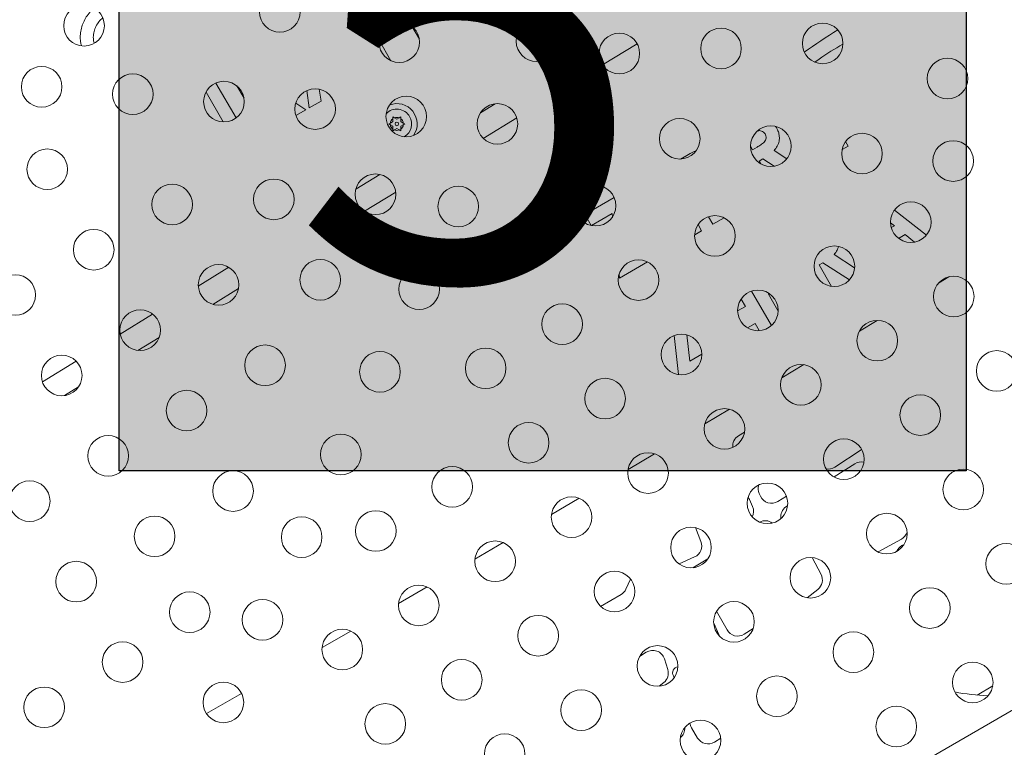
# Model space of a CAD drawing. Extents: x -80 to 418, y -9 to 591.
# Drawn here: x 261 to 282, y 163 to 179 of the extents above; entities that cross this region are included whole.
import ezdxf

# ---------------------------------------------------------------- set-up
doc = ezdxf.new("R2010")
doc.units = 0
doc.header["$LTSCALE"] = 0.125
doc.header["$MEASUREMENT"] = 0
doc.layers.add('CONTOUR', color=7, linetype='CONTINUOUS')
doc.layers.add('HAUTEUR-PLATE-FORME', color=7, linetype='CONTINUOUS')
doc.styles.add('DIM', font='romans.shx')

msp = doc.modelspace()

# ---------------------------------------------------------------- hatches: boundary and pattern name
at = {"layer": 'HAUTEUR-PLATE-FORME', "true_color": 0xfcfcfc}
msp.add_hatch(color=7, dxfattribs=at).paths.add_polyline_path([(263.33214, 184.45679), (281.56746, 184.45679), (281.56746, 169.1756), (263.33214, 169.1756)])

# ---------------------------------------------------------------- linework, layer by layer
at = {"layer": 'CONTOUR', "linetype": 'Continuous', "lineweight": 15}
for p, q in [((269.79615, 178.46716), (269.6358, 178.74489)), ((272.38734, 178.51707), (272.41998, 178.53591)), ((272.41998, 178.49822), (272.38734, 178.51707)), ((272.47334, 178.56672), (272.41998, 178.53591)), ((272.47334, 178.46742), (272.41998, 178.49822)), ((272.47334, 178.66602), (272.50598, 178.64718)), ((272.47334, 178.62833), (272.47334, 178.66602)), ((272.47334, 178.56672), (272.47334, 178.62833)), ((272.55934, 178.61637), (272.50598, 178.64718)), ((272.55934, 178.61637), (272.61269, 178.64718)), ((272.61269, 178.64718), (272.64534, 178.66602)), ((272.64534, 178.66602), (272.64534, 178.62833)), ((272.64534, 178.56672), (272.64534, 178.62833)), ((272.64534, 178.56672), (272.69869, 178.53591)), ((272.64534, 178.46742), (272.69869, 178.49822)), ((272.69869, 178.53591), (272.73134, 178.51707)), ((272.73134, 178.51707), (272.69869, 178.49822)), ((268.92831, 178.44786), (269.18517, 178.00297)), ((272.47334, 178.46742), (272.47334, 178.4058)), ((272.47334, 178.36811), (272.47334, 178.4058)), ((272.50598, 178.38696), (272.47334, 178.36811)), ((272.55934, 178.41776), (272.50598, 178.38696)), ((272.55934, 178.41776), (272.61269, 178.38696)), ((272.64534, 178.36811), (272.61269, 178.38696)), ((272.64534, 178.46742), (272.64534, 178.4058)), ((272.64534, 178.4058), (272.64534, 178.36811)), ((273.74047, 177.91123), (274.48516, 178.36876)), ((278.30908, 177.97267), (278.40127, 178.03813)), ((265.41467, 177.52245), (265.84942, 176.76944)), ((266.02124, 177.193), (265.86739, 177.45947)), ((265.5748, 176.68421), (265.20354, 177.32724)), ((267.42477, 176.98556), (267.37209, 177.36045)), ((267.64247, 177.38971), (267.68391, 177.13518)), ((267.13386, 177.09031), (267.35538, 176.9455)), ((267.68391, 177.13518), (267.42477, 176.98556)), ((271.42708, 177.07673), (271.11153, 176.88286)), ((267.35538, 176.9455), (267.13808, 176.82004)), ((269.13974, 176.64207), (269.17239, 176.66091)), ((269.17239, 176.62322), (269.13974, 176.64207)), ((269.22574, 176.69172), (269.17239, 176.66091)), ((269.22574, 176.59242), (269.17239, 176.62322)), ((269.22574, 176.79102), (269.25839, 176.77218)), ((269.22574, 176.75333), (269.22574, 176.79102)), ((269.22574, 176.69172), (269.22574, 176.75333)), ((269.22574, 176.59242), (269.22574, 176.5308)), ((269.31174, 176.74137), (269.25839, 176.77218)), ((269.31174, 176.74137), (269.3651, 176.77218)), ((269.3651, 176.77218), (269.39774, 176.79102)), ((269.39774, 176.79102), (269.39774, 176.75333)), ((269.39774, 176.69172), (269.39774, 176.75333)), ((269.39774, 176.69172), (269.4511, 176.66091)), ((269.39774, 176.59242), (269.4511, 176.62322)), ((269.39774, 176.59242), (269.39774, 176.5308)), ((269.4511, 176.66091), (269.48374, 176.64207)), ((269.48374, 176.64207), (269.4511, 176.62322)), ((271.16889, 176.33127), (271.89321, 176.77629)), ((277.46661, 176.58506), (277.48275, 176.56277)), ((269.22574, 176.49311), (269.22574, 176.5308)), ((269.25839, 176.51196), (269.22574, 176.49311)), ((269.31174, 176.54276), (269.25839, 176.51196)), ((269.31174, 176.54276), (269.3651, 176.51196)), ((269.39774, 176.49311), (269.3651, 176.51196)), ((269.39774, 176.5308), (269.39774, 176.49311)), ((276.92649, 176.16406), (276.97147, 176.08615)), ((279.03093, 176.16489), (278.89717, 176.08766)), ((278.97443, 176.26276), (279.03093, 176.16489)), ((275.42192, 175.88545), (275.55203, 175.96056)), ((276.97147, 176.08615), (277.06607, 176.14077)), ((277.43402, 176.06623), (277.70525, 175.88892)), ((277.1941, 175.89085), (277.11169, 175.84327)), ((277.11169, 175.84327), (277.14643, 175.7831)), ((277.43783, 175.73146), (277.1941, 175.89085)), ((268.94752, 175.55331), (268.42755, 175.23385)), ((268.61207, 174.76038), (269.28649, 175.17474)), ((273.35747, 174.69354), (273.99017, 175.05882)), ((273.49547, 174.45451), (273.35747, 174.69354)), ((273.94794, 174.71061), (273.50196, 174.45312)), ((273.95572, 174.64129), (273.94794, 174.71061)), ((280.02363, 174.78598), (280.71273, 174.24742)), ((275.79754, 174.47361), (275.87355, 174.34197)), ((276.11642, 174.4822), (276.02262, 174.64466)), ((276.35639, 174.62074), (276.11642, 174.4822)), ((280.02542, 174.44989), (279.9392, 174.51405)), ((275.87355, 174.34197), (275.72388, 174.25556)), ((279.95521, 174.40935), (280.02542, 174.44989)), ((280.25754, 174.26007), (280.11411, 174.17726)), ((280.4568, 174.09728), (280.25754, 174.26007)), ((278.72574, 173.82891), (279.16699, 173.54045)), ((274.71094, 173.67074), (274.10402, 173.32034)), ((278.48582, 173.65352), (278.40341, 173.60595)), ((279.05386, 173.28205), (278.48582, 173.65352)), ((265.69427, 173.55454), (265.03741, 173.15097)), ((274.10402, 173.32034), (274.09494, 173.40125)), ((278.40341, 173.60595), (278.67005, 173.14412)), ((280.97397, 173.21526), (281.19392, 173.34927)), ((265.35081, 172.75669), (265.90435, 173.09678)), ((277.37616, 172.30027), (276.94762, 173.04252)), ((277.33319, 172.98805), (277.31047, 172.97494)), ((276.72254, 172.87147), (276.81471, 172.71184)), ((277.31047, 172.97494), (277.51079, 172.62797)), ((276.81471, 172.71184), (276.64826, 172.61574)), ((277.51079, 172.62797), (277.52304, 172.63504)), ((264.05402, 172.54678), (263.35597, 172.1179)), ((276.86022, 172.25236), (277.02504, 172.34752)), ((277.02504, 172.34752), (277.11549, 172.19087)), ((279.27036, 172.18171), (279.6522, 172.41268)), ((263.73901, 171.76641), (264.19446, 172.04624)), ((275.37763, 171.24434), (275.28317, 172.08571)), ((275.55772, 172.09875), (275.62092, 171.53685)), ((262.40697, 171.53485), (261.68131, 171.08901)), ((275.62092, 171.53685), (275.87759, 171.68504)), ((277.59985, 171.17583), (278.07065, 171.45856)), ((262.15425, 170.79275), (262.45752, 170.97908)), ((275.94158, 170.18471), (276.47025, 170.49989)), ((276.66697, 169.9277), (276.79752, 170.00835)), ((278.74363, 169.25287), (279.30735, 169.62148)), ((279.30735, 169.62148), (279.32065, 169.63077)), ((274.28946, 169.20454), (274.85718, 169.54054)), ((279.17536, 169.32633), (278.72458, 169.03981)), ((272.64066, 168.23353), (273.23437, 168.58235)), ((276.90366, 168.55447), (276.96999, 168.40308)), ((277.1151, 168.68115), (277.14106, 168.62569)), ((277.51313, 168.51469), (277.69879, 168.62933)), ((277.72473, 168.42254), (277.68762, 168.39643)), ((275.85803, 167.64937), (275.74299, 167.94937)), ((279.67291, 167.42571), (280.17416, 167.70156)), ((270.99369, 167.27074), (271.60341, 167.62635)), ((280.23192, 167.58954), (280.18449, 167.56159)), ((275.38989, 167.16742), (275.72333, 167.3198)), ((275.96814, 167.25815), (275.68542, 167.08745)), ((276.00663, 167.27725), (275.96814, 167.25815)), ((278.44423, 166.94407), (278.25161, 167.30688)), ((274.34486, 166.84131), (274.24489, 166.62578)), ((269.34773, 166.31563), (269.96521, 166.67311)), ((278.14862, 166.43849), (278.37587, 166.61822)), ((274.13982, 166.51048), (273.69963, 166.25426)), ((286.426, 166.2493), (273.00261, 158.4993)), ((276.19712, 166.15022), (276.42202, 165.74737)), ((276.24416, 165.64823), (276.13328, 165.89022)), ((276.78684, 165.65363), (276.98248, 165.7759)), ((267.70251, 165.36799), (268.32016, 165.72293)), ((276.25662, 165.61532), (276.24416, 165.64823)), ((274.68231, 165.26587), (274.53545, 165.17149)), ((275.14325, 164.89436), (275.07097, 165.12492)), ((274.95781, 164.53469), (275.05638, 164.61259)), ((282.14145, 164.5406), (281.80298, 164.34518)), ((265.21135, 163.9464), (265.9705, 164.37792)), ((275.78751, 163.42), (275.65699, 163.6426)), ((276.28422, 163.41586), (276.15041, 163.33154))]:
    msp.add_line(p, q, dxfattribs=at)
at = {"layer": 'CONTOUR', "linetype": 'Continuous', "lineweight": 15, "flags": 128}
for points in [[(276.87342, 168.60625), (276.87775, 168.60032), (276.90366, 168.55447)], [(275.2798, 164.71597), (275.27502, 164.73511), (275.26529, 164.75659)]]:
    msp.add_lwpolyline(points, dxfattribs=at)
at = {"layer": 'CONTOUR', "linetype": 'Continuous', "lineweight": 15}
for centre, radius in [((266.79301, 179.05464), 0.4375), ((262.57711, 178.75679), 0.4375), ((269.36346, 178.4025), 0.4375), ((272.31961, 178.42145), 0.4375), ((276.29069, 178.26667), 0.4375), ((278.47944, 178.37564), 0.4375), ((272.55934, 178.51707), 0.03906), ((274.10194, 178.15769), 0.4375), ((261.66484, 177.44105), 0.4375), ((281.16819, 177.61859), 0.4375), ((263.62723, 177.28125), 0.4375), ((265.58963, 177.12146), 0.4375), ((267.55202, 176.96166), 0.4375), ((269.51441, 176.80186), 0.4375), ((271.47681, 176.64207), 0.4375), ((273.4392, 176.48227), 0.4375), ((269.31174, 176.64207), 0.03906), ((275.40159, 176.32248), 0.4375), ((277.36398, 176.16268), 0.4375), ((279.32638, 176.00288), 0.4375), ((281.28877, 175.84309), 0.4375), ((261.78542, 175.66554), 0.4375), ((268.85167, 175.12644), 0.4375), ((264.47417, 174.90849), 0.4375), ((266.66292, 175.01747), 0.4375), ((273.59015, 174.88164), 0.4375), ((270.634, 174.86269), 0.4375), ((280.3765, 174.52735), 0.4375), ((276.1606, 174.22949), 0.4375), ((262.78542, 173.93349), 0.4375), ((271.94471, 173.93164), 0.4375), ((278.73105, 173.57735), 0.4375), ((265.47417, 173.17644), 0.4375), ((267.66292, 173.28542), 0.4375), ((274.51515, 173.27949), 0.4375), ((269.79119, 173.08331), 0.4375), ((261.09667, 172.95849), 0.4375), ((281.3015, 172.9252), 0.4375), ((277.0856, 172.62735), 0.4375), ((272.86971, 172.32949), 0.4375), ((263.78542, 172.20144), 0.4375), ((279.65605, 171.9752), 0.4375), ((275.44015, 171.67735), 0.4375), ((266.47417, 171.44439), 0.4375), ((268.94838, 171.30393), 0.4375), ((271.22426, 171.37949), 0.4375), ((282.2265, 171.32305), 0.4375), ((262.09667, 171.22644), 0.4375), ((278.0106, 171.0252), 0.4375), ((273.79471, 170.72735), 0.4375), ((264.78542, 170.46939), 0.4375), ((280.58105, 170.37305), 0.4375), ((276.36515, 170.0752), 0.4375), ((272.14926, 169.77735), 0.4375), ((263.09667, 169.49439), 0.4375), ((268.10557, 169.52455), 0.4375), ((278.9356, 169.42305), 0.4375), ((274.71971, 169.1252), 0.4375), ((265.78542, 168.73734), 0.4375), ((270.50381, 168.82735), 0.4375), ((281.50605, 168.7709), 0.4375), ((261.40792, 168.51939), 0.4375), ((277.29015, 168.47305), 0.4375), ((273.07426, 168.1752), 0.4375), ((268.85836, 167.87735), 0.4375), ((264.09667, 167.76234), 0.4375), ((267.26276, 167.74517), 0.4375), ((279.8606, 167.8209), 0.4375), ((275.64471, 167.52305), 0.4375), ((271.42881, 167.2252), 0.4375), ((282.43105, 167.16876), 0.4375), ((278.21515, 166.8709), 0.4375), ((262.40792, 166.78734), 0.4375), ((273.99926, 166.57305), 0.4375), ((269.78336, 166.2752), 0.4375), ((280.7856, 166.21876), 0.4375), ((264.85274, 166.12883), 0.4375), ((266.41995, 165.96579), 0.4375), ((276.56971, 165.9209), 0.4375), ((272.35381, 165.62305), 0.4375), ((268.13791, 165.3252), 0.4375), ((279.14015, 165.26876), 0.4375), ((263.40792, 165.05529), 0.4375), ((274.92426, 164.9709), 0.4375), ((270.70836, 164.67305), 0.4375), ((281.7106, 164.61661), 0.4375), ((277.49471, 164.31876), 0.4375), ((261.71917, 164.08029), 0.4375), ((265.57714, 164.18641), 0.4375), ((273.27881, 164.0209), 0.4375), ((269.06291, 163.72305), 0.4375), ((280.06515, 163.66661), 0.4375), ((275.84926, 163.36876), 0.4375), ((271.63336, 163.0709), 0.4375)]:
    msp.add_circle(centre, radius, dxfattribs=at)
for centre, radius, start, end in [((272.55934, 178.51707), 0.4375, 128.901027, 274.590805), ((272.55934, 178.51707), 0.31875, 103.641809, 299.850023), ((272.55934, 178.51707), 0.14062, 127.702065, 172.297935), ((272.55934, 178.51707), 0.14063, 187.702065, 232.297935), ((272.55934, 178.51707), 0.14062, 67.702065, 112.297935), ((272.55934, 178.51707), 0.14063, 7.702065, 52.297935), ((272.55934, 178.51707), 0.14063, 307.702065, 352.297935), ((284.32755, 169.51349), 10.68647, 121.096434, 125.744938), ((272.55934, 178.51707), 0.14063, 247.702065, 292.297935), ((281.09363, 174.24608), 4.65063, 117.913573, 125.374822), ((269.31174, 176.64207), 0.4375, 325.409201, 111.098967), ((269.31174, 176.64207), 0.31875, 30, 136.358184), ((269.31174, 176.64207), 0.31875, 300.149984, 30), ((269.31174, 176.64207), 0.14062, 127.702065, 172.297935), ((269.31174, 176.64207), 0.14063, 187.702065, 232.297935), ((269.31174, 176.64207), 0.14062, 67.702065, 112.297935), ((269.31174, 176.64207), 0.14063, 7.702065, 52.297935), ((269.31174, 176.64207), 0.14063, 307.702065, 352.297935), ((269.31174, 176.64207), 0.14063, 247.702065, 292.297935), ((276.80363, 169.70651), 0.26, 121.709814, 186.61933), ((278.60134, 169.47048), 0.26, 258.71629, 303.17983), ((279.31483, 169.1069), 0.26, 78.038572, 122.440105), ((277.35058, 168.79138), 0.26, 162.837935, 205.083434), ((277.37654, 168.73592), 0.26, 205.083434, 301.692978), ((276.73184, 168.29874), 0.26, 333.205947, 23.659808), ((277.83723, 168.18379), 0.26, 125.128191, 188.489063), ((277.24002, 167.83894), 0.26, 53.576776, 117.381486), ((280.04881, 167.92935), 0.26, 298.824867, 342.670018), ((275.61527, 167.55628), 0.26, 294.559668, 20.980678), ((280.31649, 167.33759), 0.26, 120.509282, 156.497852), ((278.21458, 166.82215), 0.26, 308.339976, 27.963675), ((274.00903, 166.73519), 0.26, 300.202458, 335.115876), ((276.64904, 165.87411), 0.26, 209.173676, 302.005647), ((274.82288, 165.04714), 0.26, 17.40667, 122.726311), ((275.37787, 164.82159), 0.13, 97.329739, 210), ((274.89516, 164.81658), 0.26, 308.320997, 17.40667), ((275.88128, 163.77411), 0.26, 186.810959, 210.38453), ((275.25073, 163.63015), 0.26, 309.465179, 3.350233), ((276.0118, 163.55151), 0.26, 210.38453, 302.216794)]:
    msp.add_arc(centre, radius, start, end, dxfattribs=at)
msp.add_ellipse((281.97907, 165.14518), major_axis=(1.98566, -0.12291), ratio=0.40763954, start_param=4.4014277, end_param=4.76891642, dxfattribs=at)
for points, knots in [([(262.51458, 178.66873), (262.52532, 178.71176), (262.54678, 178.79783), (262.6053, 178.91782), (262.68484, 179.03301), (262.75578, 179.09638), (262.79362, 179.13018)], [0, 0, 0, 0, 0.24141592, 0.48279054, 0.724125, 1, 1, 1, 1]), ([(262.97705, 178.91669), (262.97202, 178.91322), (262.93423, 178.88716), (262.87817, 178.82023), (262.81786, 178.71671), (262.78338, 178.59982), (262.77109, 178.48622), (262.78716, 178.41502), (262.79402, 178.38465)], [0, 0, 0, 0, 0.03086394, 0.23164188, 0.43240401, 0.63324053, 0.84353137, 1, 1, 1, 1]), ([(262.51984, 178.32986), (262.51294, 178.35639), (262.49508, 178.42494), (262.49377, 178.54039), (262.50764, 178.62595), (262.51458, 178.66873)], [0, 0, 0, 0, 0.23991394, 0.6199336, 1, 1, 1, 1]), ([(277.06607, 176.14077), (277.09318, 176.15706), (277.14735, 176.18963), (277.20983, 176.23887), (277.24962, 176.28875), (277.26447, 176.33497), (277.25959, 176.3834), (277.2452, 176.41165), (277.23799, 176.4258)], [0, 0, 0, 0, 0.25052729, 0.50073036, 0.62571523, 0.7502691, 0.87498857, 1, 1, 1, 1]), ([(277.23799, 176.4258), (277.22865, 176.43921), (277.20995, 176.46603), (277.16629, 176.48984), (277.12385, 176.49965), (277.09747, 176.49603), (277.08719, 176.49462)], [0, 0, 0, 0, 0.27467818, 0.54932094, 0.82434478, 1, 1, 1, 1]), ([(277.48275, 176.56277), (277.49825, 176.53305), (277.52925, 176.47364), (277.55077, 176.37445), (277.54608, 176.26731), (277.50586, 176.16031), (277.45798, 176.09761), (277.43402, 176.06623)], [0, 0, 0, 0, 0.18688282, 0.3735683, 0.560127, 0.7798915, 1, 1, 1, 1]), ([(275.55203, 175.96056), (275.60357, 175.99149), (275.66426, 176.0279), (275.73026, 176.05272), (275.74021, 176.05646)], [0, 0, 0, 0, 0.84920846, 1, 1, 1, 1]), ([(278.81932, 173.99883), (278.81159, 173.97401), (278.79206, 173.91134), (278.75071, 173.85995), (278.72574, 173.82891)], [0, 0, 0, 0, 0.39602588, 1, 1, 1, 1])]:
    msp.add_open_spline(points, degree=3, knots=knots, dxfattribs=at)
at = {"layer": 'HAUTEUR-PLATE-FORME', "color": 0}
msp.add_lwpolyline([(263.33214, 184.45679), (281.56746, 184.45679), (281.56746, 169.1756), (263.33214, 169.1756)], close=True, dxfattribs=at)

# ---------------------------------------------------------------- texts
at = {"layer": 'HAUTEUR-PLATE-FORME', "color": 7, "insert": (272.80574, 177.05385), "char_height": 10.14, "width": 19.027177, "attachment_point": 5, "style": 'DIM'}
msp.add_mtext("{5'}", dxfattribs=at)

doc.saveas('drawing.dxf')
